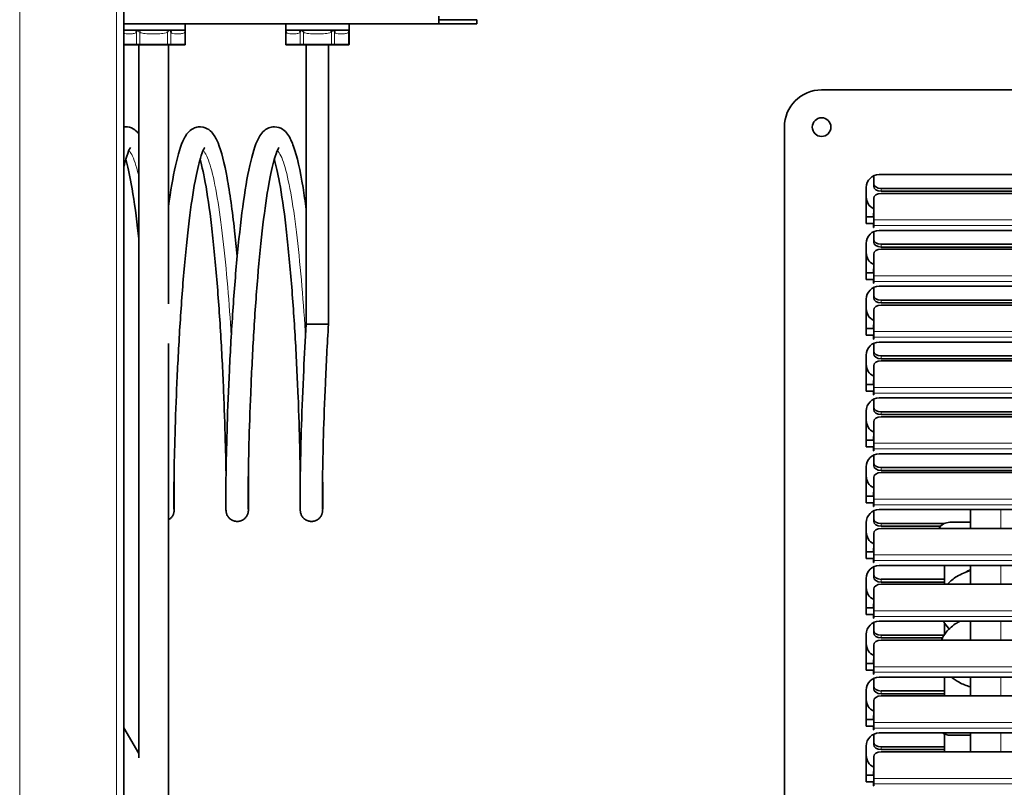
# Model space of a CAD drawing. Units: millimetres. Extents: x 0 to 5600, y 0 to 3960.
# Drawn here: x 1431 to 1696, y 2989 to 3196 of the extents above; entities that cross this region are included whole.
import ezdxf

# ---------------------------------------------------------------- set-up
doc = ezdxf.new("R2010")
doc.units = ezdxf.units.MM
doc.header["$LTSCALE"] = 13.333333
doc.layers.add('Visible Edges(ISO)', color=7, linetype='Continuous', lineweight=35)
doc.layers.add('Visible Tangent Edges(ISO)', color=7, linetype='Continuous', lineweight=18)

msp = doc.modelspace()

# ---------------------------------------------------------------- linework, layer by layer
at = {"layer": 'Visible Edges(ISO)'}
for p, q in [((1459.36, 2838.77), (1459.36, 3383.77)), ((1544.02, 3196.55), (1544.02, 3194.55)), ((1544.02, 3194.55), (1459.36, 3194.55)), ((1475.86, 3194.55), (1475.86, 3192.85)), ((1502.86, 3194.55), (1502.86, 3192.85)), ((1519.86, 3194.55), (1519.86, 3192.85)), ((1544.02, 3195.55), (1544.03, 3195.55)), ((1544.03, 3194.55), (1544.02, 3194.55)), ((1544.03, 3195.55), (1544.03, 3194.55)), ((1554.22, 3195.55), (1544.03, 3195.55)), ((1554.22, 3194.55), (1544.03, 3194.55)), ((1554.22, 3194.55), (1554.22, 3195.55)), ((1459.36, 3192.85), (1462.35, 3192.85)), ((1462.35, 3192.85), (1462.98, 3192.85)), ((1463.04, 3192.85), (1462.98, 3192.85)), ((1463.04, 3192.85), (1463.21, 3192.85)), ((1463.21, 3192.76), (1463.21, 3192.85)), ((1463.24, 3192.85), (1463.93, 3192.85)), ((1463.93, 3192.85), (1470.8, 3192.85)), ((1470.8, 3192.85), (1471.48, 3192.85)), ((1471.54, 3192.85), (1471.48, 3192.85)), ((1471.54, 3192.85), (1471.71, 3192.85)), ((1471.71, 3192.76), (1471.71, 3192.85)), ((1471.74, 3192.85), (1472.38, 3192.85)), ((1472.38, 3192.85), (1475.81, 3192.85)), ((1475.81, 3192.85), (1475.86, 3192.85)), ((1475.86, 3192.85), (1475.87, 3192.85)), ((1475.86, 3192.85), (1475.86, 3192.85)), ((1475.87, 3192.85), (1475.87, 3189.05)), ((1502.86, 3192.76), (1502.86, 3192.85)), ((1502.86, 3192.85), (1502.86, 3192.85)), ((1502.86, 3192.85), (1502.86, 3189.05)), ((1502.86, 3192.85), (1502.91, 3192.85)), ((1502.91, 3192.85), (1506.35, 3192.85)), ((1506.35, 3192.85), (1506.98, 3192.85)), ((1507.04, 3192.85), (1506.98, 3192.85)), ((1507.04, 3192.85), (1507.21, 3192.85)), ((1507.21, 3192.76), (1507.21, 3192.85)), ((1507.24, 3192.85), (1507.93, 3192.85)), ((1507.93, 3192.85), (1514.8, 3192.85)), ((1514.8, 3192.85), (1515.48, 3192.85)), ((1515.54, 3192.85), (1515.48, 3192.85)), ((1515.54, 3192.85), (1515.71, 3192.85)), ((1515.71, 3192.76), (1515.71, 3192.85)), ((1515.74, 3192.85), (1516.38, 3192.85)), ((1516.38, 3192.85), (1519.81, 3192.85)), ((1519.81, 3192.85), (1519.86, 3192.85)), ((1519.86, 3192.85), (1519.87, 3192.85)), ((1519.86, 3192.85), (1519.86, 3192.85)), ((1519.87, 3192.85), (1519.87, 3189.05)), ((1459.36, 3188.85), (1462.92, 3188.85)), ((1463.61, 3188.85), (1462.92, 3188.85)), ((1463.36, 3188.85), (1463.36, 2997.33)), ((1463.61, 3188.85), (1471.12, 3188.85)), ((1471.81, 3188.85), (1471.12, 3188.85)), ((1471.36, 3188.85), (1471.36, 3119.26)), ((1471.81, 3188.85), (1475.56, 3188.85)), ((1475.67, 3188.85), (1475.56, 3188.85)), ((1503.16, 3188.85), (1503.06, 3188.85)), ((1503.16, 3188.85), (1506.92, 3188.85)), ((1507.61, 3188.85), (1506.92, 3188.85)), ((1507.61, 3188.85), (1515.12, 3188.85)), ((1508.36, 3113.85), (1508.36, 3188.85)), ((1514.36, 3113.85), (1514.36, 3188.85)), ((1515.81, 3188.85), (1515.12, 3188.85)), ((1515.81, 3188.85), (1519.56, 3188.85)), ((1519.67, 3188.85), (1519.56, 3188.85)), ((1646.86, 3176.77), (1966.86, 3176.77)), ((1636.86, 2846.77), (1636.86, 3166.77)), ((1660.86, 3153.68), (1660.86, 3151.63)), ((1660.86, 3151.63), (1660.86, 3150.89)), ((1662.36, 3154.02), (1951.36, 3154.02)), ((1658.86, 3140.87), (1658.86, 3150.52)), ((1662.86, 3150.3), (1950.86, 3150.3)), ((1950.86, 3149.55), (1662.86, 3149.55)), ((1950.86, 3148.98), (1662.86, 3148.98)), ((1660.86, 3147.64), (1660.86, 3141.83)), ((1660.85, 3142.66), (1660.85, 3143.69)), ((1660.85, 3143.69), (1660.86, 3143.69)), ((1658.86, 3142.66), (1660.85, 3142.66)), ((1660.85, 3140.87), (1658.86, 3140.87)), ((1660.85, 3139.84), (1660.85, 3140.87)), ((1660.86, 3140.34), (1660.86, 3141.83)), ((1660.86, 3139.84), (1660.85, 3139.84)), ((1660.86, 3140.34), (1660.86, 3139.84)), ((1660.86, 3138.68), (1660.86, 3136.63)), ((1662.36, 3139.02), (1951.36, 3139.02)), ((1658.86, 3125.87), (1658.86, 3135.52)), ((1660.86, 3136.63), (1660.86, 3135.89)), ((1662.86, 3135.3), (1950.86, 3135.3)), ((1950.86, 3134.55), (1662.86, 3134.55)), ((1950.86, 3133.98), (1662.86, 3133.98)), ((1660.86, 3132.64), (1660.86, 3126.83)), ((1658.86, 3127.66), (1660.85, 3127.66)), ((1660.85, 3127.66), (1660.85, 3128.69)), ((1660.85, 3128.69), (1660.86, 3128.69)), ((1660.85, 3125.87), (1658.86, 3125.87)), ((1660.85, 3124.84), (1660.85, 3125.87)), ((1660.86, 3125.34), (1660.86, 3126.83)), ((1660.86, 3125.34), (1660.86, 3124.84)), ((1660.86, 3124.84), (1660.85, 3124.84)), ((1660.86, 3123.68), (1660.86, 3121.63)), ((1662.36, 3124.02), (1951.36, 3124.02)), ((1658.86, 3110.87), (1658.86, 3120.52)), ((1660.86, 3121.63), (1660.86, 3120.89)), ((1662.86, 3120.3), (1950.86, 3120.3)), ((1660.86, 3117.64), (1660.86, 3111.83)), ((1950.86, 3119.55), (1662.86, 3119.55)), ((1950.86, 3118.98), (1662.86, 3118.98)), ((1508.36, 3113.85), (1511.16, 3113.85)), ((1511.16, 3113.85), (1514.36, 3113.85)), ((1514.36, 3113.85), (1514.36, 3113.85)), ((1658.86, 3112.66), (1660.85, 3112.66)), ((1660.85, 3112.66), (1660.85, 3113.69)), ((1660.85, 3113.69), (1660.86, 3113.69)), ((1660.86, 3110.34), (1660.86, 3111.83)), ((1660.85, 3110.87), (1658.86, 3110.87)), ((1660.85, 3109.84), (1660.85, 3110.87)), ((1660.86, 3109.84), (1660.85, 3109.84)), ((1660.86, 3110.34), (1660.86, 3109.84)), ((1471.36, 3108.63), (1471.36, 2983.93)), ((1660.86, 3108.68), (1660.86, 3106.63)), ((1660.86, 3106.63), (1660.86, 3105.89)), ((1662.36, 3109.02), (1951.36, 3109.02)), ((1658.86, 3095.87), (1658.86, 3105.52)), ((1662.86, 3105.3), (1950.86, 3105.3)), ((1950.86, 3104.55), (1662.86, 3104.55)), ((1950.86, 3103.98), (1662.86, 3103.98)), ((1660.86, 3102.64), (1660.86, 3096.83)), ((1660.85, 3097.66), (1660.85, 3098.69)), ((1660.85, 3098.69), (1660.86, 3098.69)), ((1658.86, 3097.66), (1660.85, 3097.66)), ((1660.85, 3095.87), (1658.86, 3095.87)), ((1660.85, 3094.84), (1660.85, 3095.87)), ((1660.86, 3095.34), (1660.86, 3096.83)), ((1660.86, 3094.84), (1660.85, 3094.84)), ((1660.86, 3095.34), (1660.86, 3094.84)), ((1660.86, 3093.68), (1660.86, 3091.63)), ((1662.36, 3094.02), (1951.36, 3094.02)), ((1660.86, 3091.63), (1660.86, 3090.89)), ((1658.86, 3080.87), (1658.86, 3090.52)), ((1662.86, 3090.3), (1950.86, 3090.3)), ((1950.86, 3089.55), (1662.86, 3089.55)), ((1950.86, 3088.98), (1662.86, 3088.98)), ((1660.86, 3087.64), (1660.86, 3081.83)), ((1658.86, 3082.66), (1660.85, 3082.66)), ((1660.85, 3082.66), (1660.85, 3083.69)), ((1660.85, 3083.69), (1660.86, 3083.69)), ((1660.85, 3080.87), (1658.86, 3080.87)), ((1660.85, 3079.84), (1660.85, 3080.87)), ((1660.86, 3080.34), (1660.86, 3081.83)), ((1660.86, 3080.34), (1660.86, 3079.84)), ((1660.86, 3079.84), (1660.85, 3079.84)), ((1660.86, 3078.68), (1660.86, 3076.63)), ((1662.36, 3079.02), (1951.36, 3079.02)), ((1658.86, 3065.87), (1658.86, 3075.52)), ((1660.86, 3076.63), (1660.86, 3075.89)), ((1662.86, 3075.3), (1950.86, 3075.3)), ((1660.86, 3072.64), (1660.86, 3066.83)), ((1950.86, 3074.55), (1662.86, 3074.55)), ((1950.86, 3073.98), (1662.86, 3073.98)), ((1658.86, 3067.66), (1660.85, 3067.66)), ((1660.85, 3067.66), (1660.85, 3068.69)), ((1660.85, 3068.69), (1660.86, 3068.69)), ((1660.86, 3065.34), (1660.86, 3066.83)), ((1660.85, 3065.87), (1658.86, 3065.87)), ((1660.85, 3064.84), (1660.85, 3065.87)), ((1660.86, 3064.84), (1660.85, 3064.84)), ((1660.86, 3065.34), (1660.86, 3064.84)), ((1660.86, 3063.68), (1660.86, 3061.63)), ((1660.86, 3061.63), (1660.86, 3060.89)), ((1662.36, 3064.02), (1951.36, 3064.02)), ((1686.86, 3058.98), (1686.86, 3064.02)), ((1658.86, 3050.87), (1658.86, 3060.52)), ((1662.86, 3060.3), (1679.87, 3060.3)), ((1678.81, 3059.55), (1662.86, 3059.55)), ((1950.86, 3058.98), (1662.86, 3058.98)), ((1686.86, 3060.62), (1681.36, 3060.62)), ((1660.86, 3057.64), (1660.86, 3051.83)), ((1660.85, 3052.66), (1660.85, 3053.69)), ((1660.85, 3053.69), (1660.86, 3053.69)), ((1658.86, 3052.66), (1660.85, 3052.66)), ((1660.85, 3050.87), (1658.86, 3050.87)), ((1660.85, 3049.84), (1660.85, 3050.87)), ((1660.86, 3050.34), (1660.86, 3051.83)), ((1660.86, 3049.84), (1660.85, 3049.84)), ((1660.86, 3050.34), (1660.86, 3049.84)), ((1660.86, 3048.68), (1660.86, 3046.63)), ((1662.36, 3049.02), (1951.36, 3049.02)), ((1679.86, 3043.98), (1679.86, 3049.02)), ((1686.86, 3043.98), (1686.86, 3049.02)), ((1660.86, 3046.63), (1660.86, 3045.89)), ((1658.86, 3035.87), (1658.86, 3045.52)), ((1662.86, 3045.3), (1679.86, 3045.3)), ((1679.86, 3044.55), (1662.86, 3044.55)), ((1950.86, 3043.98), (1662.86, 3043.98)), ((1660.86, 3042.64), (1660.86, 3036.83)), ((1658.86, 3037.66), (1660.85, 3037.66)), ((1660.85, 3037.66), (1660.85, 3038.69)), ((1660.85, 3038.69), (1660.86, 3038.69)), ((1660.85, 3035.87), (1658.86, 3035.87)), ((1660.85, 3034.84), (1660.85, 3035.87)), ((1660.86, 3035.34), (1660.86, 3036.83)), ((1660.86, 3035.34), (1660.86, 3034.84)), ((1660.86, 3034.84), (1660.85, 3034.84)), ((1660.86, 3033.68), (1660.86, 3031.63)), ((1662.36, 3034.02), (1951.36, 3034.02)), ((1679.86, 3030.41), (1679.86, 3033.62)), ((1686.86, 3028.98), (1686.86, 3034.02)), ((1658.86, 3020.87), (1658.86, 3030.52)), ((1660.86, 3031.63), (1660.86, 3030.89)), ((1662.86, 3030.3), (1679.78, 3030.3)), ((1660.86, 3027.64), (1660.86, 3021.83)), ((1679.36, 3029.55), (1662.86, 3029.55)), ((1950.86, 3028.98), (1662.86, 3028.98)), ((1658.86, 3022.66), (1660.85, 3022.66)), ((1660.85, 3022.66), (1660.85, 3023.69)), ((1660.85, 3023.69), (1660.86, 3023.69)), ((1660.86, 3020.34), (1660.86, 3021.83)), ((1660.85, 3020.87), (1658.86, 3020.87)), ((1660.85, 3019.84), (1660.85, 3020.87)), ((1660.86, 3019.84), (1660.85, 3019.84)), ((1660.86, 3020.34), (1660.86, 3019.84)), ((1660.86, 3018.68), (1660.86, 3016.63)), ((1660.86, 3016.63), (1660.86, 3015.89)), ((1662.36, 3019.02), (1951.36, 3019.02)), ((1679.86, 3013.98), (1679.86, 3019.02)), ((1686.86, 3013.98), (1686.86, 3019.02)), ((1658.86, 3005.87), (1658.86, 3015.52)), ((1662.86, 3015.3), (1679.86, 3015.3)), ((1679.86, 3014.55), (1662.86, 3014.55)), ((1950.86, 3013.98), (1662.86, 3013.98)), ((1660.86, 3012.64), (1660.86, 3006.83)), ((1660.85, 3007.66), (1660.85, 3008.69)), ((1660.85, 3008.69), (1660.86, 3008.69)), ((1658.86, 3007.66), (1660.85, 3007.66)), ((1660.85, 3005.87), (1658.86, 3005.87)), ((1660.85, 3004.84), (1660.85, 3005.87)), ((1660.86, 3005.34), (1660.86, 3006.83)), ((1459.36, 3005.43), (1463.36, 2998.5)), ((1660.86, 3004.84), (1660.85, 3004.84)), ((1660.86, 3005.34), (1660.86, 3004.84)), ((1660.86, 3003.68), (1660.86, 3001.63)), ((1662.36, 3004.02), (1951.36, 3004.02)), ((1679.86, 2998.98), (1679.86, 3003.74)), ((1681.36, 3003.42), (1686.86, 3003.42)), ((1686.86, 2998.98), (1686.86, 3004.02)), ((1660.86, 3001.63), (1660.86, 3000.89)), ((1658.86, 2990.87), (1658.86, 3000.52)), ((1662.86, 3000.3), (1679.86, 3000.3)), ((1679.86, 2999.55), (1662.86, 2999.55)), ((1950.86, 2998.98), (1662.86, 2998.98)), ((1660.86, 2997.64), (1660.86, 2991.83)), ((1658.86, 2992.66), (1660.85, 2992.66)), ((1660.85, 2992.66), (1660.85, 2993.69)), ((1660.85, 2993.69), (1660.86, 2993.69)), ((1660.85, 2990.87), (1658.86, 2990.87)), ((1660.85, 2989.84), (1660.85, 2990.87)), ((1660.86, 2990.34), (1660.86, 2991.83)), ((1660.86, 2990.34), (1660.86, 2989.84)), ((1660.86, 2989.84), (1660.85, 2989.84))]:
    msp.add_line(p, q, dxfattribs=at)
msp.add_circle((1646.86, 3166.77), 2.5, dxfattribs=at)
for centre, radius, start, end in [((1475.67, 3189.05), 0.2, 270, 0), ((1503.06, 3189.05), 0.2, 180, 270), ((1519.67, 3189.05), 0.2, 270, 0), ((1646.86, 3166.77), 10, 90, 180), ((1646.86, 3166.77), 2.5, 180.0003, 359.9997), ((1662.36, 3150.52), 3.5, 90, 180), ((1662.36, 3148.02), 3.5, 180, 244.6231), ((1662.36, 3135.52), 3.5, 90, 180), ((1662.36, 3133.02), 3.5, 180, 244.6231), ((1662.36, 3120.52), 3.5, 90, 180), ((1662.36, 3118.02), 3.5, 180, 244.6231), ((1662.36, 3105.52), 3.5, 90, 180), ((1662.36, 3103.02), 3.5, 180, 244.6231), ((1662.36, 3090.52), 3.5, 90, 180), ((1662.36, 3088.02), 3.5, 180, 244.6231), ((1662.36, 3075.52), 3.5, 90, 180), ((1662.36, 3073.02), 3.5, 180, 244.6231), ((1662.36, 3060.52), 3.5, 90, 180), ((1681.36, 3057.02), 3.6, 90, 146.915), ((1662.36, 3058.02), 3.5, 180, 244.6231), ((1662.36, 3045.52), 3.5, 90, 180), ((1662.36, 3043.02), 3.5, 180, 244.6231), ((1662.36, 3030.52), 3.5, 90, 180), ((1662.36, 3028.02), 3.5, 180, 244.6231), ((1662.36, 3015.52), 3.5, 90, 180), ((1662.36, 3013.02), 3.5, 180, 244.6231), ((1662.36, 3000.52), 3.5, 90, 180), ((1681.36, 3007.02), 3.6, 236.4418, 270), ((1662.36, 2998.02), 3.5, 180, 244.6231)]:
    msp.add_arc(centre, radius, start, end, dxfattribs=at)
for centre, start_param, end_param in [((1662.86, 3151.63), 0, 1.570796), ((1662.86, 3150.89), 0, 1.570796), ((1662.86, 3147.64), 4.712389, 6.283185), ((1662.86, 3136.63), 0, 1.570796), ((1662.86, 3135.89), 0, 1.570796), ((1662.86, 3132.64), 4.712389, 6.283185), ((1662.86, 3121.63), 0, 1.570796), ((1662.86, 3120.89), 0, 1.570796), ((1662.86, 3117.64), 4.712389, 6.283185), ((1662.86, 3106.63), 0, 1.570796), ((1662.86, 3105.89), 0, 1.570796), ((1662.86, 3102.64), 4.712389, 6.283185), ((1662.86, 3091.63), 0, 1.570796), ((1662.86, 3090.89), 0, 1.570796), ((1662.86, 3087.64), 4.712389, 6.283185), ((1662.86, 3076.63), 0, 1.570796), ((1662.86, 3075.89), 0, 1.570796), ((1662.86, 3072.64), 4.712389, 6.283185), ((1662.86, 3061.63), 0, 1.570796), ((1662.86, 3060.89), 0, 1.570796), ((1662.86, 3057.64), 4.712389, 6.283185), ((1662.86, 3046.63), 0, 1.570796), ((1662.86, 3045.89), 0, 1.570796), ((1662.86, 3042.64), 4.712389, 6.283185), ((1662.86, 3031.63), 0, 1.570796), ((1662.86, 3030.89), 0, 1.570796), ((1662.86, 3027.64), 4.712389, 6.283185), ((1662.86, 3016.63), 0, 1.570796), ((1662.86, 3015.89), 0, 1.570796), ((1662.86, 3012.64), 4.712389, 6.283185), ((1662.86, 3001.63), 0, 1.570796), ((1662.86, 3000.89), 0, 1.570796), ((1662.86, 2997.64), 4.712389, 6.283185)]:
    msp.add_ellipse(centre, major_axis=(-2, 0), ratio=0.669131, start_param=start_param, end_param=end_param, dxfattribs=at)
for points, knots in [([(1553.93, 3195.7), (1553.99, 3195.64), (1554.04, 3195.6), (1554.1, 3195.58), (1554.14, 3195.56), (1554.18, 3195.55), (1554.22, 3195.55)], [1.0324908, 1.0324908, 1.0324908, 1.0324908, 1.3507155, 1.3507155, 1.3507155, 1.5707963, 1.5707963, 1.5707963, 1.5707963]), ([(1463.24, 3192.85), (1463.24, 3192.85), (1463.24, 3192.85), (1463.24, 3192.85), (1463.24, 3192.85), (1463.24, 3192.85), (1463.24, 3192.85), (1463.24, 3192.85), (1463.24, 3192.85), (1463.24, 3192.85), (1463.24, 3192.85), (1463.24, 3192.85), (1463.24, 3192.85), (1463.24, 3192.85), (1463.24, 3192.85), (1463.24, 3192.85), (1463.24, 3192.85), (1463.24, 3192.85), (1463.24, 3192.85), (1463.23, 3192.85), (1463.23, 3192.84), (1463.23, 3192.84), (1463.22, 3192.83), (1463.21, 3192.8), (1463.21, 3192.77), (1463.21, 3192.76)], [-0.00000092, -0.00000092, -0.00000092, -0.00000092, 0, 0, 0.000002225, 0.000002225, 0.000007425, 0.000007425, 0.000018388, 0.000018388, 0.00004066, 0.00004066, 0.000085529, 0.000085529, 0.000176246, 0.000176246, 0.000362038, 0.000362038, 0.000753469, 0.000753469, 0.00163108, 0.00163108, 0.003514821, 0.003514821, 0.007895804, 0.007895804, 0.007895804, 0.007895804]), ([(1471.74, 3192.85), (1471.74, 3192.85), (1471.74, 3192.85), (1471.74, 3192.85), (1471.74, 3192.85), (1471.74, 3192.85), (1471.74, 3192.85), (1471.74, 3192.85), (1471.74, 3192.85), (1471.74, 3192.85), (1471.74, 3192.85), (1471.74, 3192.85), (1471.74, 3192.85), (1471.74, 3192.85), (1471.74, 3192.85), (1471.74, 3192.85), (1471.74, 3192.85), (1471.74, 3192.85), (1471.74, 3192.85), (1471.73, 3192.85), (1471.73, 3192.84), (1471.73, 3192.84), (1471.72, 3192.83), (1471.71, 3192.8), (1471.71, 3192.77), (1471.71, 3192.76)], [-0.000000919, -0.000000919, -0.000000919, -0.000000919, 0, 0, 0.000002224, 0.000002224, 0.000007423, 0.000007423, 0.000018386, 0.000018386, 0.000040657, 0.000040657, 0.000085525, 0.000085525, 0.000176241, 0.000176241, 0.000362031, 0.000362031, 0.000753456, 0.000753456, 0.001631056, 0.001631056, 0.003514764, 0.003514764, 0.007895671, 0.007895671, 0.007895671, 0.007895671]), ([(1502.86, 3192.85), (1502.86, 3192.85), (1502.86, 3192.85), (1502.86, 3192.85), (1502.86, 3192.85), (1502.86, 3192.85), (1502.86, 3192.85), (1502.86, 3192.85), (1502.86, 3192.85), (1502.86, 3192.85), (1502.86, 3192.85), (1502.86, 3192.85), (1502.86, 3192.85), (1502.86, 3192.85), (1502.86, 3192.85), (1502.86, 3192.85), (1502.86, 3192.85), (1502.86, 3192.85), (1502.86, 3192.85), (1502.86, 3192.85), (1502.86, 3192.84), (1502.86, 3192.84), (1502.86, 3192.83), (1502.86, 3192.8), (1502.86, 3192.77), (1502.86, 3192.76)], [-0.000000919, -0.000000919, -0.000000919, -0.000000919, 0, 0, 0.000002224, 0.000002224, 0.000007423, 0.000007423, 0.000018386, 0.000018386, 0.000040657, 0.000040657, 0.000085526, 0.000085526, 0.000176241, 0.000176241, 0.000362032, 0.000362032, 0.00075346, 0.00075346, 0.001631063, 0.001631063, 0.00351478, 0.00351478, 0.007895706, 0.007895706, 0.007895706, 0.007895706]), ([(1507.24, 3192.85), (1507.24, 3192.85), (1507.24, 3192.85), (1507.24, 3192.85), (1507.24, 3192.85), (1507.24, 3192.85), (1507.24, 3192.85), (1507.24, 3192.85), (1507.24, 3192.85), (1507.24, 3192.85), (1507.24, 3192.85), (1507.24, 3192.85), (1507.24, 3192.85), (1507.24, 3192.85), (1507.24, 3192.85), (1507.24, 3192.85), (1507.24, 3192.85), (1507.24, 3192.85), (1507.24, 3192.85), (1507.23, 3192.85), (1507.23, 3192.84), (1507.23, 3192.84), (1507.22, 3192.83), (1507.21, 3192.8), (1507.21, 3192.77), (1507.21, 3192.76)], [-0.00000092, -0.00000092, -0.00000092, -0.00000092, 0, 0, 0.000002225, 0.000002225, 0.000007425, 0.000007425, 0.000018388, 0.000018388, 0.00004066, 0.00004066, 0.000085529, 0.000085529, 0.000176246, 0.000176246, 0.000362038, 0.000362038, 0.000753469, 0.000753469, 0.00163108, 0.00163108, 0.003514821, 0.003514821, 0.007895804, 0.007895804, 0.007895804, 0.007895804]), ([(1515.74, 3192.85), (1515.74, 3192.85), (1515.74, 3192.85), (1515.74, 3192.85), (1515.74, 3192.85), (1515.74, 3192.85), (1515.74, 3192.85), (1515.74, 3192.85), (1515.74, 3192.85), (1515.74, 3192.85), (1515.74, 3192.85), (1515.74, 3192.85), (1515.74, 3192.85), (1515.74, 3192.85), (1515.74, 3192.85), (1515.74, 3192.85), (1515.74, 3192.85), (1515.74, 3192.85), (1515.74, 3192.85), (1515.73, 3192.85), (1515.73, 3192.84), (1515.73, 3192.84), (1515.72, 3192.83), (1515.71, 3192.8), (1515.71, 3192.77), (1515.71, 3192.76)], [-0.000000919, -0.000000919, -0.000000919, -0.000000919, 0, 0, 0.000002224, 0.000002224, 0.000007423, 0.000007423, 0.000018386, 0.000018386, 0.000040657, 0.000040657, 0.000085525, 0.000085525, 0.000176241, 0.000176241, 0.000362031, 0.000362031, 0.000753456, 0.000753456, 0.001631056, 0.001631056, 0.003514764, 0.003514764, 0.007895671, 0.007895671, 0.007895671, 0.007895671]), ([(1459.36, 3166.82), (1459.67, 3166.86), (1460, 3166.86), (1461.09, 3166.74), (1461.79, 3166.41), (1462.74, 3165.7), (1463.08, 3165.34), (1463.36, 3164.97)], [7.927535, 7.927535, 7.927535, 7.927535, 8.114187, 8.114187, 8.580739, 8.580739, 8.963513, 8.963513, 8.963513, 8.963513]), ([(1471.36, 3145.4), (1471.93, 3149.61), (1472.55, 3153.32), (1473.9, 3159.47), (1474.6, 3161.87), (1476.1, 3164.74), (1476.72, 3165.74), (1478.43, 3166.61), (1478.88, 3166.76), (1480.2, 3166.93), (1481.1, 3166.71), (1482.36, 3166.02), (1482.8, 3165.59), (1483.82, 3164.37), (1484.25, 3163.51), (1485.6, 3160.24), (1486.37, 3157.1), (1487.83, 3149.16), (1488.5, 3144.29), (1489.35, 3136.73), (1489.59, 3134.4), (1489.81, 3132)], [35.803178, 35.803178, 35.803178, 35.803178, 37.409387, 37.409387, 39.086085, 39.086085, 40.059385, 40.059385, 40.344596, 40.344596, 40.848952, 40.848952, 41.305099, 41.305099, 42.131925, 42.131925, 44.00104, 44.00104, 45.848133, 45.848133, 46.613425, 46.613425, 46.613425, 46.613425]), ([(1492.81, 3073.31), (1492.83, 3071.82), (1492.84, 3070.48), (1492.87, 3066.88), (1492.86, 3065.21), (1492.83, 3064.12), (1492.83, 3063.95), (1492.81, 3063.72), (1492.81, 3063.66), (1492.79, 3063.51), (1492.79, 3063.46), (1492.77, 3063.36), (1492.76, 3063.31), (1492.74, 3063.2), (1492.72, 3063.11), (1492.66, 3062.92), (1492.62, 3062.81), (1492.48, 3062.46), (1492.34, 3062.22), (1492.01, 3061.8), (1491.82, 3061.61), (1491.35, 3061.26), (1491.07, 3061.11), (1490.48, 3060.91), (1490.16, 3060.85), (1489.52, 3060.85), (1489.2, 3060.9), (1488.59, 3061.09), (1488.3, 3061.24), (1487.79, 3061.62), (1487.56, 3061.85), (1487.3, 3062.22), (1487.22, 3062.35), (1487.09, 3062.59), (1487.04, 3062.71), (1486.96, 3062.92), (1486.93, 3063.03), (1486.89, 3063.2), (1486.87, 3063.27), (1486.84, 3063.44), (1486.83, 3063.51), (1486.82, 3063.64), (1486.82, 3063.69), (1486.8, 3063.88), (1486.8, 3064), (1486.78, 3064.64), (1486.77, 3065.39), (1486.76, 3068.34), (1486.78, 3071.22), (1486.9, 3078.2), (1486.99, 3082.28), (1487.28, 3091.26), (1487.47, 3096.28), (1487.97, 3106.63), (1488.28, 3112.09), (1489.01, 3122.77), (1489.44, 3128.12), (1490.4, 3138.07), (1490.94, 3142.79), (1492.11, 3151.04), (1492.76, 3154.66), (1494.15, 3160.51), (1494.83, 3162.7), (1496.24, 3164.91), (1496.6, 3165.38), (1497.42, 3166.09), (1497.82, 3166.35), (1498.75, 3166.74), (1499.29, 3166.86), (1500.64, 3166.84), (1501.42, 3166.56), (1502.58, 3165.79), (1503, 3165.33), (1504.06, 3163.91), (1504.52, 3162.85), (1505.93, 3158.9), (1506.75, 3155.16), (1507.8, 3148.71), (1508.09, 3146.74), (1508.36, 3144.66)], [53.182724, 53.182724, 53.182724, 53.182724, 53.94558, 53.94558, 55.552305, 55.552305, 55.961489, 55.961489, 56.114941, 56.114941, 56.172577, 56.172577, 56.203349, 56.203349, 56.244302, 56.244302, 56.285305, 56.285305, 56.367884, 56.367884, 56.449664, 56.449664, 56.542669, 56.542669, 56.638322, 56.638322, 56.734061, 56.734061, 56.829796, 56.829796, 56.925406, 56.925406, 56.970806, 56.970806, 57.01154, 57.01154, 57.052548, 57.052548, 57.093493, 57.093493, 57.175304, 57.175304, 57.285345, 57.285345, 57.615123, 57.615123, 58.608385, 58.608385, 60.354193, 60.354193, 61.961098, 61.961098, 63.567149, 63.567149, 65.174674, 65.174674, 66.785778, 66.785778, 68.403884, 68.403884, 70.038399, 70.038399, 71.728102, 71.728102, 72.216216, 72.216216, 72.537753, 72.537753, 72.857624, 72.857624, 73.333983, 73.333983, 73.820062, 73.820062, 74.792594, 74.792594, 76.796013, 76.796013, 77.576485, 77.576485, 77.576485, 77.576485]), ([(1461.15, 3161.31), (1461.15, 3161.31), (1461.15, 3161.31), (1461.14, 3161.3), (1460.99, 3161.1), (1460.56, 3160.21), (1460.23, 3159.33), (1459.72, 3157.59), (1459.54, 3156.9), (1459.36, 3156.15)], [88.584486, 88.584486, 88.584486, 88.584486, 88.599147, 88.599147, 89.160618, 89.160618, 90.016678, 90.016678, 90.473788, 90.473788, 90.473788, 90.473788]), ([(1481.11, 3161.31), (1481.11, 3161.31), (1480.97, 3161.14), (1480.56, 3160.32), (1480.24, 3159.48), (1479.45, 3156.84), (1478.96, 3154.73), (1477.94, 3149.24), (1477.41, 3145.62), (1476.39, 3137.4), (1475.91, 3132.65), (1475.05, 3122.71), (1474.67, 3117.39), (1474.03, 3106.9), (1473.76, 3101.59), (1473.33, 3091.67), (1473.17, 3086.94), (1472.94, 3078.64), (1472.87, 3074.98), (1472.8, 3069.16), (1472.8, 3066.94), (1472.81, 3065.07), (1472.82, 3064.67), (1472.83, 3064.27), (1472.83, 3064.16), (1472.83, 3064.15), (1472.83, 3064.15), (1472.83, 3064.15)], [56.723624, 56.723624, 56.723624, 56.723624, 57.265281, 57.265281, 58.100674, 58.100674, 59.317805, 59.317805, 60.773699, 60.773699, 62.317564, 62.317564, 63.890281, 63.890281, 65.474351, 65.474351, 67.063873, 67.063873, 68.656263, 68.656263, 70.24941, 70.24941, 70.864538, 70.864538, 71.236019, 71.236019, 71.242104, 71.242104, 71.242104, 71.242104]), ([(1501.06, 3161.31), (1501.06, 3161.31), (1501.06, 3161.31), (1501.04, 3161.29), (1500.89, 3161.07), (1500.44, 3160.14), (1500.1, 3159.22), (1499.28, 3156.36), (1498.78, 3154.11), (1497.76, 3148.36), (1497.22, 3144.62), (1496.22, 3136.21), (1495.74, 3131.38), (1494.9, 3121.35), (1494.53, 3116.01), (1493.91, 3105.52), (1493.65, 3100.24), (1493.24, 3090.42), (1493.09, 3085.77), (1492.87, 3077.65), (1492.81, 3074.1), (1492.75, 3068.54), (1492.75, 3066.46), (1492.77, 3064.84), (1492.77, 3064.53), (1492.78, 3064.23), (1492.79, 3064.15), (1492.79, 3064.15)], [24.862725, 24.862725, 24.862725, 24.862725, 24.895216, 24.895216, 25.46234, 25.46234, 26.332237, 26.332237, 27.577753, 27.577753, 29.045928, 29.045928, 30.593707, 30.593707, 32.167841, 32.167841, 33.752548, 33.752548, 35.342402, 35.342402, 36.934954, 36.934954, 38.528003, 38.528003, 39.079014, 39.079014, 39.380677, 39.380677, 39.380677, 39.380677]), ([(1463.36, 3136.77), (1463.26, 3137.74), (1463.15, 3138.7), (1462.53, 3144.09), (1461.95, 3148.15), (1460.88, 3154.17), (1460.37, 3156.44), (1459.88, 3158.14)], [82.453672, 82.453672, 82.453672, 82.453672, 82.783673, 82.783673, 84.358699, 84.358699, 85.62295, 85.62295, 85.62295, 85.62295]), ([(1486.82, 3073.32), (1486.79, 3075.17), (1486.75, 3077.27), (1486.61, 3083.42), (1486.47, 3087.92), (1486.1, 3097.53), (1485.86, 3102.76), (1485.27, 3113.28), (1484.91, 3118.7), (1484.1, 3129.04), (1483.62, 3134.09), (1482.6, 3143.16), (1482.03, 3147.31), (1480.92, 3153.75), (1480.37, 3156.29), (1479.84, 3158.14)], [43.497737, 43.497737, 43.497737, 43.497737, 44.444954, 44.444954, 46.037738, 46.037738, 47.630558, 47.630558, 49.220967, 49.220967, 50.806674, 50.806674, 52.382771, 52.382771, 53.762292, 53.762292, 53.762292, 53.762292]), ([(1506.77, 3073.32), (1506.74, 3075.53), (1506.69, 3078.11), (1506.52, 3084.94), (1506.37, 3089.55), (1505.98, 3099.32), (1505.72, 3104.6), (1505.11, 3115.16), (1504.73, 3120.56), (1503.89, 3130.81), (1503.41, 3135.78), (1502.36, 3144.64), (1501.79, 3148.65), (1500.73, 3154.41), (1500.25, 3156.53), (1499.79, 3158.14)], [11.637976, 11.637976, 11.637976, 11.637976, 12.77092, 12.77092, 14.363931, 14.363931, 15.956566, 15.956566, 17.546566, 17.546566, 19.13149, 19.13149, 20.705839, 20.705839, 21.901049, 21.901049, 21.901049, 21.901049]), ([(1512.76, 3073.32), (1512.79, 3071.23), (1512.81, 3069.45), (1512.82, 3065.87), (1512.81, 3064.57), (1512.77, 3063.82), (1512.77, 3063.75), (1512.75, 3063.58), (1512.75, 3063.53), (1512.73, 3063.4), (1512.72, 3063.34), (1512.69, 3063.19), (1512.67, 3063.11), (1512.61, 3062.92), (1512.58, 3062.8), (1512.43, 3062.46), (1512.3, 3062.22), (1511.96, 3061.8), (1511.77, 3061.6), (1511.3, 3061.26), (1511.02, 3061.11), (1510.43, 3060.91), (1510.11, 3060.85), (1509.47, 3060.85), (1509.15, 3060.9), (1508.54, 3061.1), (1508.25, 3061.24), (1507.74, 3061.62), (1507.51, 3061.85), (1507.25, 3062.22), (1507.17, 3062.35), (1507.05, 3062.59), (1507, 3062.71), (1506.92, 3062.93), (1506.88, 3063.03), (1506.84, 3063.2), (1506.83, 3063.27), (1506.8, 3063.45), (1506.79, 3063.51), (1506.77, 3063.64), (1506.77, 3063.69), (1506.76, 3063.88), (1506.75, 3064.01), (1506.73, 3064.65), (1506.72, 3065.41), (1506.72, 3068.37), (1506.74, 3071.25), (1506.85, 3078.24), (1506.95, 3082.32), (1507.23, 3091.31), (1507.43, 3096.33), (1507.87, 3105.52), (1508.1, 3109.7), (1508.36, 3113.85)], [85.593223, 85.593223, 85.593223, 85.593223, 86.657161, 86.657161, 88.26439, 88.26439, 88.483484, 88.483484, 88.565763, 88.565763, 88.613364, 88.613364, 88.654319, 88.654319, 88.69532, 88.69532, 88.777891, 88.777891, 88.85967, 88.85967, 88.952703, 88.952703, 89.048357, 89.048357, 89.144096, 89.144096, 89.239831, 89.239831, 89.335439, 89.335439, 89.380821, 89.380821, 89.421556, 89.421556, 89.462566, 89.462566, 89.503508, 89.503508, 89.585311, 89.585311, 89.69588, 89.69588, 90.02724, 90.02724, 91.025317, 91.025317, 92.769403, 92.769403, 94.376289, 94.376289, 95.982341, 95.982341, 97.230038, 97.230038, 97.230038, 97.230038]), ([(1514.36, 3113.85), (1514.02, 3108.48), (1513.73, 3103.04), (1513.29, 3092.93), (1513.12, 3088.13), (1512.87, 3079.66), (1512.8, 3075.88), (1512.71, 3069.82), (1512.7, 3067.46), (1512.72, 3065.33), (1512.72, 3064.84), (1512.73, 3064.34), (1512.74, 3064.21), (1512.74, 3064.16), (1512.74, 3064.15), (1512.74, 3064.15)], [0, 0, 0, 0, 1.614804, 1.614804, 3.202803, 3.202803, 4.79506, 4.79506, 6.388265, 6.388265, 7.066918, 7.066918, 7.445325, 7.445325, 7.520381, 7.520381, 7.520381, 7.520381]), ([(1472.85, 3073.32), (1472.89, 3070.71), (1472.91, 3068.57), (1472.91, 3066.07), (1472.9, 3065.33), (1472.89, 3064.5), (1472.88, 3064.27), (1472.87, 3063.95), (1472.87, 3063.84), (1472.85, 3063.64), (1472.85, 3063.58), (1472.82, 3063.41), (1472.81, 3063.33), (1472.77, 3063.13), (1472.74, 3063.04), (1472.68, 3062.83), (1472.63, 3062.71), (1472.47, 3062.37), (1472.33, 3062.13), (1471.98, 3061.72), (1471.78, 3061.53), (1471.49, 3061.34), (1471.43, 3061.3), (1471.36, 3061.26)], [20.773743, 20.773743, 20.773743, 20.773743, 22.105968, 22.105968, 22.903327, 22.903327, 23.316232, 23.316232, 23.625719, 23.625719, 23.741915, 23.741915, 23.808994, 23.808994, 23.850023, 23.850023, 23.890946, 23.890946, 23.973257, 23.973257, 24.055021, 24.055021, 24.078098, 24.078098, 24.078098, 24.078098]), ([(1686.86, 3047.61), (1686.86, 3047.6), (1686.85, 3047.6), (1685.56, 3047.26), (1684.32, 3046.75), (1682.26, 3045.49), (1681.41, 3044.8), (1680.69, 3043.98)], [3.4979585, 3.4979585, 3.4979585, 3.4979585, 3.4990518, 3.4990518, 3.8554052, 3.8554052, 4.1515449, 4.1515449, 4.1515449, 4.1515449]), ([(1684.01, 3034.02), (1683.73, 3033.87), (1683.46, 3033.72), (1682.11, 3032.9), (1681.13, 3032.07), (1679.84, 3030.44), (1679.41, 3029.74), (1679.09, 3028.98)], [3.7715674, 3.7715674, 3.7715674, 3.7715674, 3.8554052, 3.8554052, 4.199842, 4.199842, 4.4196479, 4.4196479, 4.4196479, 4.4196479]), ([(1679.61, 3034.02), (1680, 3033.36), (1680.47, 3032.76), (1681.06, 3032.15), (1681.13, 3032.08), (1681.2, 3032.02)], [5.1091091, 5.1091091, 5.1091091, 5.1091091, 5.3138897, 5.3138897, 5.3402527, 5.3402527, 5.3402527, 5.3402527]), ([(1681.75, 3019.02), (1682.38, 3018.48), (1683.07, 3018.02), (1684.76, 3017.11), (1685.79, 3016.71), (1686.86, 3016.43)], [5.4076647, 5.4076647, 5.4076647, 5.4076647, 5.6326268, 5.6326268, 5.9268195, 5.9268195, 5.9268195, 5.9268195])]:
    msp.add_open_spline(points, degree=3, knots=knots, dxfattribs=at)
at = {"layer": 'Visible Tangent Edges(ISO)'}
for p, q in [((1431.36, 2593.77), (1431.36, 3383.77)), ((1457.36, 2593.77), (1457.36, 3383.77)), ((1462.74, 3192.24), (1462.74, 3189.05)), ((1463.93, 3192.85), (1463.61, 3192.24)), ((1463.61, 3189.05), (1463.61, 3192.24)), ((1471.12, 3192.24), (1470.8, 3192.85)), ((1471.12, 3192.24), (1471.12, 3189.05)), ((1471.98, 3189.05), (1471.98, 3192.24)), ((1475.73, 3192.24), (1475.73, 3189.05)), ((1502.99, 3189.05), (1502.99, 3192.24)), ((1506.74, 3192.24), (1506.74, 3189.05)), ((1507.93, 3192.85), (1507.61, 3192.24)), ((1507.61, 3189.05), (1507.61, 3192.24)), ((1515.12, 3192.24), (1514.8, 3192.85)), ((1515.12, 3192.24), (1515.12, 3189.05)), ((1515.98, 3189.05), (1515.98, 3192.24)), ((1519.73, 3192.24), (1519.73, 3189.05)), ((1462.74, 3189.05), (1459.36, 3189.05)), ((1462.74, 3189.05), (1463.61, 3189.05)), ((1463.61, 3189.05), (1463.61, 3188.85)), ((1471.12, 3189.05), (1463.61, 3189.05)), ((1471.12, 3189.05), (1471.12, 3188.85)), ((1471.12, 3189.05), (1471.98, 3189.05)), ((1475.73, 3189.05), (1471.98, 3189.05)), ((1475.73, 3189.05), (1475.87, 3189.05)), ((1502.86, 3189.05), (1502.99, 3189.05)), ((1506.74, 3189.05), (1502.99, 3189.05)), ((1506.74, 3189.05), (1507.61, 3189.05)), ((1507.61, 3189.05), (1507.61, 3188.85)), ((1515.12, 3189.05), (1507.61, 3189.05)), ((1515.12, 3189.05), (1515.12, 3188.85)), ((1515.12, 3189.05), (1515.98, 3189.05)), ((1519.73, 3189.05), (1515.98, 3189.05)), ((1519.73, 3189.05), (1519.87, 3189.05)), ((1662.86, 3150.3), (1662.86, 3149.55)), ((1660.86, 3141.83), (1952.86, 3141.83)), ((1952.86, 3140.34), (1660.86, 3140.34)), ((1662.86, 3135.3), (1662.86, 3134.55)), ((1660.86, 3126.83), (1952.86, 3126.83)), ((1952.86, 3125.34), (1660.86, 3125.34)), ((1662.86, 3120.3), (1662.86, 3119.55)), ((1660.86, 3111.83), (1952.86, 3111.83)), ((1952.86, 3110.34), (1660.86, 3110.34)), ((1662.86, 3105.3), (1662.86, 3104.55)), ((1660.86, 3096.83), (1952.86, 3096.83)), ((1952.86, 3095.34), (1660.86, 3095.34)), ((1662.86, 3090.3), (1662.86, 3089.55)), ((1660.86, 3081.83), (1952.86, 3081.83)), ((1952.86, 3080.34), (1660.86, 3080.34)), ((1662.86, 3075.3), (1662.86, 3074.55)), ((1660.86, 3066.83), (1952.86, 3066.83)), ((1952.86, 3065.34), (1660.86, 3065.34)), ((1695.06, 3058.98), (1695.06, 3064.02)), ((1662.86, 3060.3), (1662.86, 3059.55)), ((1660.86, 3051.83), (1952.86, 3051.83)), ((1952.86, 3050.34), (1660.86, 3050.34)), ((1695.06, 3043.98), (1695.06, 3049.02)), ((1662.86, 3045.3), (1662.86, 3044.55)), ((1660.86, 3036.83), (1952.86, 3036.83)), ((1952.86, 3035.34), (1660.86, 3035.34)), ((1695.06, 3028.98), (1695.06, 3034.02)), ((1662.86, 3030.3), (1662.86, 3029.55)), ((1660.86, 3021.83), (1952.86, 3021.83)), ((1952.86, 3020.34), (1660.86, 3020.34)), ((1695.06, 3013.98), (1695.06, 3019.02)), ((1662.86, 3015.3), (1662.86, 3014.55)), ((1660.86, 3006.83), (1952.86, 3006.83)), ((1952.86, 3005.34), (1660.86, 3005.34)), ((1695.06, 2998.98), (1695.06, 3004.02)), ((1662.86, 3000.3), (1662.86, 2999.55)), ((1660.86, 2991.83), (1952.86, 2991.83)), ((1952.86, 2990.34), (1660.86, 2990.34))]:
    msp.add_line(p, q, dxfattribs=at)
msp.add_arc((1688.36, 3044.27), 4.05, 111.7385, 133.5676, dxfattribs=at)
for centre, major_axis, ratio, start_param, end_param in [((1461.88, 3192.24), (-0.723, 0.691), 0.767347, 4.035858, 4.796872), ((1472.85, 3192.24), (-0.723, -0.691), 0.767347, 4.627906, 5.38892), ((1476.6, 3192.24), (-0.723, 0.691), 0.767347, 0.133252, 0.894266), ((1502.13, 3192.24), (0.723, 0.691), 0.767347, 5.38892, 6.149934), ((1505.88, 3192.24), (-0.723, 0.691), 0.767347, 4.035858, 4.796872), ((1516.85, 3192.24), (-0.723, -0.691), 0.767347, 4.627906, 5.38892), ((1520.6, 3192.24), (-0.723, 0.691), 0.767347, 0.133252, 0.894266), ((1462.92, 3189.05), (0, -0.2), 0.866025, 4.712389, 6.283185), ((1471.81, 3189.05), (0, -0.2), 0.866025, 0, 1.570796), ((1475.56, 3189.05), (0, -0.2), 0.866025, 0, 1.570796), ((1503.16, 3189.05), (0, -0.2), 0.866025, 4.712389, 6.283185), ((1506.92, 3189.05), (0, -0.2), 0.866025, 4.712389, 6.283185), ((1515.81, 3189.05), (0, -0.2), 0.866025, 0, 1.570796), ((1519.56, 3189.05), (0, -0.2), 0.866025, 0, 1.570796)]:
    msp.add_ellipse(centre, major_axis=major_axis, ratio=ratio, start_param=start_param, end_param=end_param, dxfattribs=at)
for points, knots in [([(1459.36, 3191.99), (1459.42, 3191.97), (1459.47, 3191.96), (1459.81, 3191.86), (1460.1, 3191.86), (1460.39, 3191.85), (1460.82, 3191.85), (1461.25, 3191.84), (1461.82, 3191.87), (1461.96, 3191.89), (1462.27, 3191.95), (1462.45, 3192.01), (1462.66, 3192.16), (1462.7, 3192.2), (1462.74, 3192.24)], [-2.0524754, -2.0524754, -2.0524754, -2.0524754, -2.019174, -2.019174, -1.8462462, -1.8462462, -1.8462462, -1.5880443, -1.5880443, -1.5053983, -1.5053983, -1.3979225, -1.3979225, -1.3712695, -1.3712695, -1.3712695, -1.3712695]), ([(1462.74, 3192.24), (1462.77, 3192.3), (1462.8, 3192.35), (1462.88, 3192.51), (1462.94, 3192.6), (1463.02, 3192.76), (1463.04, 3192.8), (1463.04, 3192.85)], [-0.8131974, -0.8131974, -0.8131974, -0.8131974, -0.7779764, -0.7779764, -0.7216228, -0.7216228, -0.7048994, -0.7048994, -0.7048994, -0.7048994]), ([(1463.21, 3192.76), (1463.22, 3192.75), (1463.22, 3192.74), (1463.28, 3192.63), (1463.35, 3192.55), (1463.47, 3192.39), (1463.54, 3192.31), (1463.61, 3192.24)], [-0.90987021, -0.90987021, -0.90987021, -0.90987021, -0.90518314, -0.90518314, -0.85912509, -0.85912509, -0.81305849, -0.81305849, -0.81305849, -0.81305849]), ([(1463.61, 3192.24), (1463.92, 3192.08), (1464.27, 3192), (1465.21, 3191.86), (1465.81, 3191.86), (1466.41, 3191.85), (1467.27, 3191.85), (1468.13, 3191.84), (1469.57, 3191.88), (1470.16, 3191.91), (1470.85, 3192.12), (1470.99, 3192.17), (1471.12, 3192.24)], [-2.1303407, -2.1303407, -2.1303407, -2.1303407, -2.0258035, -2.0258035, -1.8460521, -1.8460521, -1.8460521, -1.5878503, -1.5878503, -1.4149556, -1.4149556, -1.3711914, -1.3711914, -1.3711914, -1.3711914]), ([(1471.12, 3192.24), (1471.17, 3192.29), (1471.21, 3192.35), (1471.34, 3192.49), (1471.41, 3192.59), (1471.51, 3192.74), (1471.54, 3192.78), (1471.54, 3192.85)], [-0.8132316, -0.8132316, -0.8132316, -0.8132316, -0.7797881, -0.7797881, -0.7262785, -0.7262785, -0.7049042, -0.7049042, -0.7049042, -0.7049042]), ([(1471.71, 3192.76), (1471.71, 3192.75), (1471.72, 3192.74), (1471.77, 3192.63), (1471.82, 3192.55), (1471.91, 3192.39), (1471.95, 3192.31), (1471.98, 3192.24)], [-0.9098614, -0.9098614, -0.9098614, -0.9098614, -0.90520888, -0.90520888, -0.85913348, -0.85913348, -0.81304953, -0.81304953, -0.81304953, -0.81304953]), ([(1471.98, 3192.24), (1472.15, 3192.07), (1472.33, 3191.99), (1472.8, 3191.86), (1473.09, 3191.86), (1473.38, 3191.85), (1473.81, 3191.85), (1474.24, 3191.84), (1474.81, 3191.87), (1474.95, 3191.89), (1475.26, 3191.95), (1475.44, 3192.01), (1475.65, 3192.16), (1475.69, 3192.2), (1475.73, 3192.24)], [-2.130574, -2.130574, -2.130574, -2.130574, -2.019174, -2.019174, -1.8462462, -1.8462462, -1.8462462, -1.5880443, -1.5880443, -1.5053983, -1.5053983, -1.3979225, -1.3979225, -1.3712695, -1.3712695, -1.3712695, -1.3712695]), ([(1475.73, 3192.24), (1475.76, 3192.3), (1475.78, 3192.35), (1475.83, 3192.51), (1475.85, 3192.61), (1475.86, 3192.76), (1475.86, 3192.8), (1475.86, 3192.85)], [-0.81319, -0.81319, -0.81319, -0.81319, -0.777764, -0.777764, -0.7210823, -0.7210823, -0.7048957, -0.7048957, -0.7048957, -0.7048957]), ([(1502.86, 3192.76), (1502.86, 3192.75), (1502.86, 3192.74), (1502.87, 3192.63), (1502.89, 3192.55), (1502.93, 3192.39), (1502.96, 3192.31), (1502.99, 3192.24)], [-0.90986175, -0.90986175, -0.90986175, -0.90986175, -0.90522054, -0.90522054, -0.85913958, -0.85913958, -0.81305007, -0.81305007, -0.81305007, -0.81305007]), ([(1502.99, 3192.24), (1503.16, 3192.07), (1503.34, 3191.99), (1503.81, 3191.86), (1504.1, 3191.86), (1504.39, 3191.85), (1504.82, 3191.85), (1505.25, 3191.84), (1505.82, 3191.87), (1505.96, 3191.89), (1506.27, 3191.95), (1506.45, 3192.01), (1506.66, 3192.16), (1506.7, 3192.2), (1506.74, 3192.24)], [-2.130574, -2.130574, -2.130574, -2.130574, -2.019174, -2.019174, -1.8462462, -1.8462462, -1.8462462, -1.5880443, -1.5880443, -1.5053983, -1.5053983, -1.3979225, -1.3979225, -1.3712695, -1.3712695, -1.3712695, -1.3712695]), ([(1506.74, 3192.24), (1506.77, 3192.3), (1506.8, 3192.35), (1506.88, 3192.51), (1506.94, 3192.6), (1507.02, 3192.76), (1507.04, 3192.8), (1507.04, 3192.85)], [-0.8131974, -0.8131974, -0.8131974, -0.8131974, -0.7779764, -0.7779764, -0.7216228, -0.7216228, -0.7048994, -0.7048994, -0.7048994, -0.7048994]), ([(1507.21, 3192.76), (1507.22, 3192.75), (1507.22, 3192.74), (1507.28, 3192.63), (1507.35, 3192.55), (1507.47, 3192.39), (1507.54, 3192.31), (1507.61, 3192.24)], [-0.90987021, -0.90987021, -0.90987021, -0.90987021, -0.90518314, -0.90518314, -0.85912509, -0.85912509, -0.81305849, -0.81305849, -0.81305849, -0.81305849]), ([(1507.61, 3192.24), (1507.92, 3192.08), (1508.27, 3192), (1509.21, 3191.86), (1509.81, 3191.86), (1510.41, 3191.85), (1511.27, 3191.85), (1512.13, 3191.84), (1513.57, 3191.88), (1514.16, 3191.91), (1514.85, 3192.12), (1514.99, 3192.17), (1515.12, 3192.24)], [-2.1303407, -2.1303407, -2.1303407, -2.1303407, -2.0258035, -2.0258035, -1.8460521, -1.8460521, -1.8460521, -1.5878503, -1.5878503, -1.4149556, -1.4149556, -1.3711914, -1.3711914, -1.3711914, -1.3711914]), ([(1515.12, 3192.24), (1515.17, 3192.29), (1515.21, 3192.35), (1515.34, 3192.49), (1515.41, 3192.59), (1515.51, 3192.74), (1515.54, 3192.78), (1515.54, 3192.85)], [-0.8132316, -0.8132316, -0.8132316, -0.8132316, -0.7797881, -0.7797881, -0.7262785, -0.7262785, -0.7049042, -0.7049042, -0.7049042, -0.7049042]), ([(1515.71, 3192.76), (1515.71, 3192.75), (1515.72, 3192.74), (1515.77, 3192.63), (1515.82, 3192.55), (1515.91, 3192.39), (1515.95, 3192.31), (1515.98, 3192.24)], [-0.9098614, -0.9098614, -0.9098614, -0.9098614, -0.90520888, -0.90520888, -0.85913348, -0.85913348, -0.81304953, -0.81304953, -0.81304953, -0.81304953]), ([(1515.98, 3192.24), (1516.15, 3192.07), (1516.33, 3191.99), (1516.8, 3191.86), (1517.09, 3191.86), (1517.38, 3191.85), (1517.81, 3191.85), (1518.24, 3191.84), (1518.81, 3191.87), (1518.95, 3191.89), (1519.26, 3191.95), (1519.44, 3192.01), (1519.65, 3192.16), (1519.69, 3192.2), (1519.73, 3192.24)], [-2.130574, -2.130574, -2.130574, -2.130574, -2.019174, -2.019174, -1.8462462, -1.8462462, -1.8462462, -1.5880443, -1.5880443, -1.5053983, -1.5053983, -1.3979225, -1.3979225, -1.3712695, -1.3712695, -1.3712695, -1.3712695]), ([(1519.73, 3192.24), (1519.76, 3192.3), (1519.78, 3192.35), (1519.83, 3192.51), (1519.85, 3192.61), (1519.86, 3192.76), (1519.86, 3192.8), (1519.86, 3192.85)], [-0.81319, -0.81319, -0.81319, -0.81319, -0.777764, -0.777764, -0.7210823, -0.7210823, -0.7048957, -0.7048957, -0.7048957, -0.7048957]), ([(1460.69, 3160.47), (1460.87, 3160.3), (1461.68, 3159.29), (1462.57, 3156.86), (1463.26, 3154.07), (1463.36, 3153.64)], [1.6984357, 1.6984357, 1.6984357, 1.6984357, 1.7830246, 2.0801954, 2.1321645, 2.1321645, 2.1321645, 2.1321645]), ([(1480.65, 3160.47), (1480.74, 3160.39), (1481.45, 3159.6), (1482.78, 3156.45), (1484.5, 3148.29), (1486.03, 3137.12), (1487.29, 3124.18), (1487.94, 3115.09), (1488.22, 3110.73)], [7.981652, 7.981652, 7.981652, 7.981652, 8.023611, 8.320781, 8.617952, 8.915123, 9.212294, 9.491286, 9.491286, 9.491286, 9.491286]), ([(1500.6, 3160.47), (1501.23, 3159.88), (1502.47, 3157.32), (1504.22, 3149.67), (1505.78, 3138.87), (1507.1, 3125.89), (1507.83, 3116.14), (1508.15, 3111.11), (1508.17, 3110.73)], [14.264787, 14.264787, 14.264787, 14.264787, 14.561368, 14.858538, 15.155709, 15.45288, 15.750051, 15.774438, 15.774438, 15.774438, 15.774438])]:
    msp.add_open_spline(points, degree=3, knots=knots, dxfattribs=at)

doc.saveas('drawing.dxf')
